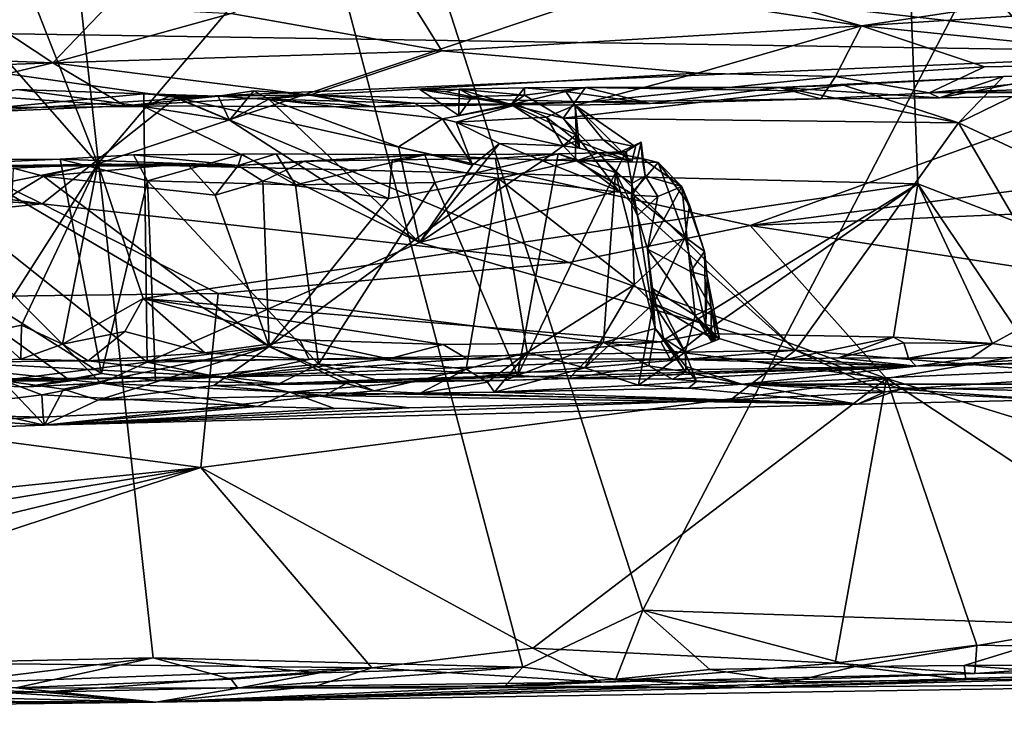
# Model space of a CAD drawing. Units: metres. Extents: x 20.23 to 29.26, y -4.99 to -1.31.
# Drawn here: x 27.27 to 28.02, y -4.84 to -4.31 of the extents above; entities that cross this region are included whole.
import ezdxf

# ---------------------------------------------------------------- set-up
doc = ezdxf.new("R2010")
doc.units = ezdxf.units.M

msp = doc.modelspace()

# ---------------------------------------------------------------- linework, layer by layer
at = {"layer": '1'}
for points in [[(27.12714, -4.80568, -1.44948), (27.16814, -2.97476, -1.48417), (27.37013, -4.80026, -1.44874)], [(27.37013, -4.80026, -1.44874), (27.16814, -2.97476, -1.48417), (27.65328, -4.80745, -1.44654)], [(27.65328, -4.80745, -1.44654), (27.16814, -2.97476, -1.48417), (27.74526, -4.76383, -1.45003)], [(27.74526, -4.76383, -1.45003), (27.16814, -2.97476, -1.48417), (28.08509, -4.11124, -1.46277)], [(27.74526, -4.76383, -1.45003), (28.08509, -4.11124, -1.46277), (28.09217, -4.77538, -1.44886)], [(27.94742, -4.21433, 1.60607), (28.22765, -4.54257, 1.48815), (28.22235, -4.13519, 1.48068)], [(27.21779, -4.14265, 1.94644), (27.10957, -4.17328, 2.00542), (27.32778, -4.42192, 1.90902)], [(27.21779, -4.14265, 1.94644), (27.32778, -4.42192, 1.90902), (27.51442, -4.20197, 1.81182)], [(27.10957, -4.17328, 2.00542), (27.10332, -4.46762, 2.01955), (27.32778, -4.42192, 1.90902)], [(27.94742, -4.21433, 1.60607), (27.51442, -4.20197, 1.81182), (27.32778, -4.42192, 1.90902)], [(27.32778, -4.42192, 1.90902), (27.95587, -4.43719, 1.60965), (27.94742, -4.21433, 1.60607)], [(27.94742, -4.21433, 1.60607), (27.95587, -4.43719, 1.60965), (28.22765, -4.54257, 1.48815)], [(27.60333, -4.26953, -0.54789), (28.19457, -4.33667, -0.64815), (28.20878, -4.2517, -0.52549)], [(26.91583, -4.25702, -0.5085), (27.01331, -4.31868, -0.60697), (27.60333, -4.26953, -0.54789)], [(27.5914, -4.33546, 0.36814), (27.42992, -4.30698, 0.34301), (27.54378, -4.25929, 0.32475)], [(27.54378, -4.25929, 0.32475), (27.77786, -4.27766, 0.33028), (27.91257, -4.31622, 0.35371)], [(27.5914, -4.33546, 0.36814), (27.54378, -4.25929, 0.32475), (27.91257, -4.31622, 0.35371)], [(27.91257, -4.31622, 0.35371), (28.21994, -4.26985, 0.33018), (28.68084, -4.26644, 0.33316)], [(28.19021, -4.34436, 0.38824), (27.91257, -4.31622, 0.35371), (28.68084, -4.26644, 0.33316)], [(27.01331, -4.31868, -0.60697), (28.19457, -4.33667, -0.64815), (27.60333, -4.26953, -0.54789)], [(27.91257, -4.31622, 0.35371), (27.77786, -4.27766, 0.33028), (28.21994, -4.26985, 0.33018)], [(26.99285, -4.33315, 0.35763), (27.22325, -4.29834, 0.33657), (27.29351, -4.34474, 0.37534)], [(27.29351, -4.34474, 0.37534), (27.22325, -4.29834, 0.33657), (27.3346, -4.30166, 0.33948)], [(27.29351, -4.34474, 0.37534), (27.3346, -4.30166, 0.33948), (27.42992, -4.30698, 0.34301)], [(27.29351, -4.34474, 0.37534), (27.42992, -4.30698, 0.34301), (27.5914, -4.33546, 0.36814)], [(26.40729, -4.33326, -0.61258), (27.28515, -4.45251, -0.75722), (27.01331, -4.31868, -0.60697)], [(27.01331, -4.31868, -0.60697), (27.28515, -4.45251, -0.75722), (27.38792, -4.37118, -0.67874)], [(27.38792, -4.37118, -0.67874), (28.19457, -4.33667, -0.64815), (27.01331, -4.31868, -0.60697)], [(27.78699, -4.35256, 0.39182), (27.5914, -4.33546, 0.36814), (27.91257, -4.31622, 0.35371)], [(27.78699, -4.35256, 0.39182), (27.91257, -4.31622, 0.35371), (27.89276, -4.35516, 0.40183)], [(27.89276, -4.35516, 0.40183), (27.91257, -4.31622, 0.35371), (28.00686, -4.34776, 0.39289)], [(28.00686, -4.34776, 0.39289), (27.91257, -4.31622, 0.35371), (28.19021, -4.34436, 0.38824)], [(26.3007, -4.39618, -0.68769), (27.28515, -4.45251, -0.75722), (26.40729, -4.33326, -0.61258)], [(26.96087, -4.35677, 0.38211), (26.99285, -4.33315, 0.35763), (27.29351, -4.34474, 0.37534)], [(27.29351, -4.34474, 0.37534), (27.5914, -4.33546, 0.36814), (27.49026, -4.36931, 0.41922)], [(27.49026, -4.36931, 0.41922), (27.5914, -4.33546, 0.36814), (27.78699, -4.35256, 0.39182)], [(28.19457, -4.33667, -0.64815), (27.38792, -4.37118, -0.67874), (27.82754, -4.46915, -0.76989)], [(28.19457, -4.33667, -0.64815), (27.82754, -4.46915, -0.76989), (28.71707, -4.35235, -0.67523)], [(26.96087, -4.35677, 0.38211), (27.29351, -4.34474, 0.37534), (27.19949, -4.36717, 0.40756)], [(27.19949, -4.36717, 0.40756), (27.29351, -4.34474, 0.37534), (27.34873, -4.37747, 0.44868)], [(27.34873, -4.37747, 0.44868), (27.29351, -4.34474, 0.37534), (27.49026, -4.36931, 0.41922)], [(27.89276, -4.35516, 0.40183), (28.00686, -4.34776, 0.39289), (27.96463, -4.36752, 0.43691)], [(27.96463, -4.36752, 0.43691), (28.00686, -4.34776, 0.39289), (28.19021, -4.34436, 0.38824)], [(27.96463, -4.36752, 0.43691), (28.19021, -4.34436, 0.38824), (28.42111, -4.35189, 0.41267)], [(27.49026, -4.36931, 0.41922), (27.78699, -4.35256, 0.39182), (27.70453, -4.37444, 0.44273)], [(27.70453, -4.37444, 0.44273), (27.78699, -4.35256, 0.39182), (27.89276, -4.35516, 0.40183)], [(27.70453, -4.37444, 0.44273), (27.89276, -4.35516, 0.40183), (27.88149, -4.37227, 0.46955)], [(28.71707, -4.35235, -0.67523), (27.82754, -4.46915, -0.76989), (28.42362, -4.44347, -0.75331)], [(27.89902, -4.36171, 0.56596), (27.84968, -4.36351, 0.55008), (28.02152, -4.35503, 0.56045)], [(27.84968, -4.36351, 0.55008), (27.97231, -4.37143, 0.48113), (28.02152, -4.35503, 0.56045)], [(27.88149, -4.37227, 0.46955), (27.89276, -4.35516, 0.40183), (27.96463, -4.36752, 0.43691)], [(27.98689, -4.3907, 0.57088), (27.89902, -4.36171, 0.56596), (28.02152, -4.35503, 0.56045)], [(28.42365, -4.36251, 0.48186), (27.96463, -4.36752, 0.43691), (28.42111, -4.35189, 0.41267)], [(28.02152, -4.35503, 0.56045), (27.97231, -4.37143, 0.48113), (28.06094, -4.35459, 0.56472)], [(27.97231, -4.37143, 0.48113), (28.24279, -4.36676, 0.49175), (28.06094, -4.35459, 0.56472)], [(27.98689, -4.3907, 0.57088), (28.02152, -4.35503, 0.56045), (28.06094, -4.35459, 0.56472)], [(27.98689, -4.3907, 0.57088), (28.06094, -4.35459, 0.56472), (28.41046, -4.58812, 0.57921)], [(27.12145, -4.37976, 0.56707), (27.26617, -4.36502, 0.55482), (27.36305, -4.37808, 0.56607)], [(27.36319, -4.36826, 0.54495), (27.26617, -4.36502, 0.55482), (27.19579, -4.38427, 0.47383)], [(27.36305, -4.37808, 0.56607), (27.26617, -4.36502, 0.55482), (27.36319, -4.36826, 0.54495)], [(27.5744, -4.36504, 0.55904), (27.5939, -4.36667, 0.54608), (27.6046, -4.36472, 0.55869)], [(27.60442, -4.38499, 0.56977), (27.5744, -4.36504, 0.55904), (27.6046, -4.36472, 0.55869)], [(27.64449, -4.37666, 0.55625), (27.5939, -4.36667, 0.54608), (27.5744, -4.36504, 0.55904)], [(27.64449, -4.37666, 0.55625), (27.5744, -4.36504, 0.55904), (27.60442, -4.38499, 0.56977)], [(27.5939, -4.36667, 0.54608), (27.64449, -4.37666, 0.55625), (27.6046, -4.36472, 0.55869)], [(27.60442, -4.38499, 0.56977), (27.6046, -4.36472, 0.55869), (27.61474, -4.37036, 0.56671)], [(27.6046, -4.36472, 0.55869), (27.6546, -4.36371, 0.558), (27.65471, -4.36933, 0.56626)], [(27.64449, -4.37666, 0.55625), (27.6546, -4.36371, 0.558), (27.6046, -4.36472, 0.55869)], [(27.61474, -4.37036, 0.56671), (27.6046, -4.36472, 0.55869), (27.65471, -4.36933, 0.56626)], [(27.64449, -4.37666, 0.55625), (27.68634, -4.3666, 0.54054), (27.6546, -4.36371, 0.558)], [(27.65471, -4.36933, 0.56626), (27.6546, -4.36371, 0.558), (27.70126, -4.36362, 0.56123)], [(27.6546, -4.36371, 0.558), (27.68634, -4.3666, 0.54054), (27.70126, -4.36362, 0.56123)], [(27.6841, -4.38695, 0.56918), (27.65471, -4.36933, 0.56626), (27.70126, -4.36362, 0.56123)], [(27.6841, -4.38695, 0.56918), (27.70126, -4.36362, 0.56123), (27.86475, -4.36613, 0.56635)], [(27.68634, -4.3666, 0.54054), (27.75089, -4.3758, 0.50617), (27.70126, -4.36362, 0.56123)], [(27.70126, -4.36362, 0.56123), (27.75089, -4.3758, 0.50617), (27.84968, -4.36351, 0.55008)], [(27.70126, -4.36362, 0.56123), (27.84968, -4.36351, 0.55008), (27.86475, -4.36613, 0.56635)], [(27.75089, -4.3758, 0.50617), (27.88149, -4.37227, 0.46955), (27.84968, -4.36351, 0.55008)], [(27.86475, -4.36613, 0.56635), (27.84968, -4.36351, 0.55008), (27.89902, -4.36171, 0.56596)], [(27.84968, -4.36351, 0.55008), (27.88149, -4.37227, 0.46955), (27.97231, -4.37143, 0.48113)], [(27.98689, -4.3907, 0.57088), (27.86475, -4.36613, 0.56635), (27.89902, -4.36171, 0.56596)], [(28.24279, -4.36676, 0.49175), (27.96463, -4.36752, 0.43691), (28.42365, -4.36251, 0.48186)], [(27.19579, -4.38427, 0.47383), (27.19949, -4.36717, 0.40756), (27.34873, -4.37747, 0.44868)], [(27.36319, -4.36826, 0.54495), (27.19579, -4.38427, 0.47383), (27.42011, -4.37006, 0.5452)], [(27.19579, -4.38427, 0.47383), (27.34873, -4.37747, 0.44868), (27.42011, -4.37006, 0.5452)], [(27.38792, -4.37118, -0.67874), (27.28515, -4.45251, -0.75722), (27.68852, -4.49759, -0.79359)], [(27.53919, -4.37832, 0.49078), (27.34873, -4.37747, 0.44868), (27.49026, -4.36931, 0.41922)], [(27.42011, -4.37006, 0.5452), (27.34873, -4.37747, 0.44868), (27.53919, -4.37832, 0.49078)], [(27.36305, -4.37808, 0.56607), (27.36319, -4.36826, 0.54495), (27.38389, -4.3699, 0.56248)], [(27.36305, -4.37808, 0.56607), (27.38389, -4.3699, 0.56248), (27.42859, -4.38863, 0.56852)], [(27.38389, -4.3699, 0.56248), (27.36319, -4.36826, 0.54495), (27.42011, -4.37006, 0.5452)], [(27.42859, -4.38863, 0.56852), (27.38389, -4.3699, 0.56248), (27.42011, -4.37006, 0.5452)], [(27.38792, -4.37118, -0.67874), (27.68852, -4.49759, -0.79359), (27.82754, -4.46915, -0.76989)], [(27.42859, -4.38863, 0.56852), (27.42011, -4.37006, 0.5452), (27.44729, -4.36611, 0.56043)], [(27.44729, -4.36611, 0.56043), (27.42011, -4.37006, 0.5452), (27.4924, -4.36919, 0.53905)], [(27.42011, -4.37006, 0.5452), (27.53919, -4.37832, 0.49078), (27.4924, -4.36919, 0.53905)], [(27.42859, -4.38863, 0.56852), (27.44729, -4.36611, 0.56043), (27.45891, -4.37249, 0.56656)], [(27.42859, -4.38863, 0.56852), (27.45891, -4.37249, 0.56656), (27.57412, -4.48229, 0.574)], [(27.45891, -4.37249, 0.56656), (27.44729, -4.36611, 0.56043), (27.4924, -4.36919, 0.53905)], [(27.45891, -4.37249, 0.56656), (27.4924, -4.36919, 0.53905), (27.57031, -4.37557, 0.51257)], [(27.57412, -4.48229, 0.574), (27.45891, -4.37249, 0.56656), (27.55815, -4.4089, 0.56965)], [(27.45891, -4.37249, 0.56656), (27.57031, -4.37557, 0.51257), (27.59185, -4.38745, 0.53038)], [(27.55815, -4.4089, 0.56965), (27.45891, -4.37249, 0.56656), (27.59185, -4.38745, 0.53038)], [(27.53919, -4.37832, 0.49078), (27.49026, -4.36931, 0.41922), (27.70453, -4.37444, 0.44273)], [(27.4924, -4.36919, 0.53905), (27.53919, -4.37832, 0.49078), (27.57031, -4.37557, 0.51257)], [(27.64449, -4.37666, 0.55625), (27.60442, -4.38499, 0.56977), (27.61474, -4.37036, 0.56671)], [(27.64449, -4.37666, 0.55625), (27.61474, -4.37036, 0.56671), (27.65471, -4.36933, 0.56626)], [(27.69333, -4.37713, 0.53161), (27.68634, -4.3666, 0.54054), (27.64449, -4.37666, 0.55625)], [(27.6841, -4.38695, 0.56918), (27.64449, -4.37666, 0.55625), (27.65471, -4.36933, 0.56626)], [(27.6841, -4.38695, 0.56918), (27.86475, -4.36613, 0.56635), (27.98689, -4.3907, 0.57088)], [(27.68634, -4.3666, 0.54054), (27.69333, -4.37713, 0.53161), (27.75089, -4.3758, 0.50617)], [(27.75089, -4.3758, 0.50617), (27.70453, -4.37444, 0.44273), (27.88149, -4.37227, 0.46955)], [(27.88149, -4.37227, 0.46955), (27.96463, -4.36752, 0.43691), (27.97231, -4.37143, 0.48113)], [(27.97231, -4.37143, 0.48113), (27.96463, -4.36752, 0.43691), (28.24279, -4.36676, 0.49175)], [(27.3656, -4.57381, 0.57546), (27.12145, -4.37976, 0.56707), (27.36305, -4.37808, 0.56607)], [(27.23398, -4.57974, 0.57485), (27.12145, -4.37976, 0.56707), (27.33048, -4.58985, 0.57714)], [(27.33048, -4.58985, 0.57714), (27.12145, -4.37976, 0.56707), (27.3656, -4.57381, 0.57546)], [(27.3656, -4.57381, 0.57546), (27.36305, -4.37808, 0.56607), (27.57412, -4.48229, 0.574)], [(27.57412, -4.48229, 0.574), (27.36305, -4.37808, 0.56607), (27.42859, -4.38863, 0.56852)], [(27.64911, -4.37647, 0.51304), (27.53919, -4.37832, 0.49078), (27.70453, -4.37444, 0.44273)], [(27.57031, -4.37557, 0.51257), (27.53919, -4.37832, 0.49078), (27.64911, -4.37647, 0.51304)], [(27.59185, -4.38745, 0.53038), (27.57031, -4.37557, 0.51257), (27.64911, -4.37647, 0.51304)], [(27.59185, -4.38745, 0.53038), (27.64911, -4.37647, 0.51304), (27.60229, -4.38996, 0.53911)], [(27.67136, -4.38621, 0.52818), (27.60229, -4.38996, 0.53911), (27.64911, -4.37647, 0.51304)], [(27.69333, -4.37713, 0.53161), (27.64449, -4.37666, 0.55625), (27.69683, -4.40993, 0.54103)], [(27.69396, -4.39967, 0.56385), (27.64449, -4.37666, 0.55625), (27.6841, -4.38695, 0.56918)], [(27.69683, -4.40993, 0.54103), (27.64449, -4.37666, 0.55625), (27.69396, -4.39967, 0.56385)], [(27.64911, -4.37647, 0.51304), (27.70453, -4.37444, 0.44273), (27.69333, -4.37713, 0.53161)], [(27.67136, -4.38621, 0.52818), (27.64911, -4.37647, 0.51304), (27.69333, -4.37713, 0.53161)], [(27.69333, -4.37713, 0.53161), (27.69439, -4.40442, 0.53275), (27.67136, -4.38621, 0.52818)], [(27.69333, -4.37713, 0.53161), (27.70453, -4.37444, 0.44273), (27.75089, -4.3758, 0.50617)], [(27.69683, -4.40993, 0.54103), (27.73675, -4.42046, 0.53965), (27.69333, -4.37713, 0.53161)], [(27.73675, -4.42046, 0.53965), (27.73969, -4.4089, 0.52357), (27.69333, -4.37713, 0.53161)], [(27.73969, -4.4089, 0.52357), (27.71488, -4.40359, 0.52328), (27.69333, -4.37713, 0.53161)], [(27.71488, -4.40359, 0.52328), (27.69439, -4.40442, 0.53275), (27.69333, -4.37713, 0.53161)], [(27.55815, -4.4089, 0.56965), (27.59185, -4.38745, 0.53038), (27.61482, -4.42306, 0.56732)], [(27.61482, -4.42306, 0.56732), (27.59185, -4.38745, 0.53038), (27.60229, -4.38996, 0.53911)], [(27.68416, -4.40826, 0.54903), (27.60229, -4.38996, 0.53911), (27.67136, -4.38621, 0.52818)], [(27.68416, -4.40826, 0.54903), (27.67136, -4.38621, 0.52818), (27.69439, -4.40442, 0.53275)], [(27.72648, -4.44274, 0.57227), (27.69396, -4.39967, 0.56385), (27.6841, -4.38695, 0.56918)], [(27.72648, -4.44274, 0.57227), (27.6841, -4.38695, 0.56918), (27.86225, -4.5646, 0.57544)], [(27.86225, -4.5646, 0.57544), (27.6841, -4.38695, 0.56918), (27.98689, -4.3907, 0.57088)], [(27.63553, -4.40641, 0.56919), (27.61482, -4.42306, 0.56732), (27.60229, -4.38996, 0.53911)], [(27.63553, -4.40641, 0.56919), (27.60229, -4.38996, 0.53911), (27.68416, -4.40826, 0.54903)], [(28.10009, -4.58414, 0.57781), (27.86225, -4.5646, 0.57544), (27.98689, -4.3907, 0.57088)], [(28.10009, -4.58414, 0.57781), (27.98689, -4.3907, 0.57088), (28.41046, -4.58812, 0.57921)], [(26.3007, -4.39618, -0.68769), (26.48208, -4.5327, -0.80601), (27.28515, -4.45251, -0.75722)], [(27.69357, -4.41787, 0.5679), (27.68416, -4.40826, 0.54903), (27.69396, -4.39967, 0.56385)], [(27.68416, -4.40826, 0.54903), (27.69683, -4.40993, 0.54103), (27.69396, -4.39967, 0.56385)], [(27.69357, -4.41787, 0.5679), (27.69396, -4.39967, 0.56385), (27.72648, -4.44274, 0.57227)], [(27.57412, -4.48229, 0.574), (27.55815, -4.4089, 0.56965), (27.61482, -4.42306, 0.56732)], [(27.57412, -4.48229, 0.574), (27.61482, -4.42306, 0.56732), (27.63553, -4.40641, 0.56919)], [(27.57412, -4.48229, 0.574), (27.63553, -4.40641, 0.56919), (27.66831, -4.41969, 0.57063)], [(27.63553, -4.40641, 0.56919), (27.68416, -4.40826, 0.54903), (27.66831, -4.41969, 0.57063)], [(27.69357, -4.41787, 0.5679), (27.66831, -4.41969, 0.57063), (27.68416, -4.40826, 0.54903)], [(27.68416, -4.40826, 0.54903), (27.69439, -4.40442, 0.53275), (27.69683, -4.40993, 0.54103)], [(27.69439, -4.40442, 0.53275), (27.71488, -4.40359, 0.52328), (27.73675, -4.42046, 0.53965)], [(27.69683, -4.40993, 0.54103), (27.69439, -4.40442, 0.53275), (27.73675, -4.42046, 0.53965)], [(27.73675, -4.42046, 0.53965), (27.71488, -4.40359, 0.52328), (27.73969, -4.4089, 0.52357)], [(27.72546, -4.41394, 1.10131), (27.74474, -4.4179, 1.10085), (27.74391, -4.4053, 1.12177)], [(27.73248, -4.41246, 1.1326), (27.72546, -4.41394, 1.10131), (27.74391, -4.4053, 1.12177)], [(27.73672, -4.43702, 1.13634), (27.73248, -4.41246, 1.1326), (27.74391, -4.4053, 1.12177)], [(27.7471, -4.43121, 1.11127), (27.73672, -4.43702, 1.13634), (27.74391, -4.4053, 1.12177)], [(27.74474, -4.4179, 1.10085), (27.7471, -4.43121, 1.11127), (27.74391, -4.4053, 1.12177)], [(27.07078, -4.41876, 1.44537), (27.16421, -4.42418, 1.18265), (27.2989, -4.41832, 1.33559)], [(27.07078, -4.41876, 1.44537), (27.2989, -4.41832, 1.33559), (27.3306, -4.58258, 1.34339)], [(27.2989, -4.41832, 1.33559), (27.16421, -4.42418, 1.18265), (27.43521, -4.42337, 1.07766)], [(27.2989, -4.41832, 1.33559), (27.43521, -4.42337, 1.07766), (27.35519, -4.41511, 1.30318)], [(27.2989, -4.41832, 1.33559), (27.35519, -4.41511, 1.30318), (27.36586, -4.4349, 1.3116)], [(27.3306, -4.58258, 1.34339), (27.2989, -4.41832, 1.33559), (27.36586, -4.4349, 1.3116)], [(27.35519, -4.41511, 1.30318), (27.43521, -4.42337, 1.07766), (27.43813, -4.41463, 1.26784)], [(27.36586, -4.4349, 1.3116), (27.35519, -4.41511, 1.30318), (27.43813, -4.41463, 1.26784)], [(27.36586, -4.4349, 1.3116), (27.43813, -4.41463, 1.26784), (27.47914, -4.43811, 1.26036)], [(27.43813, -4.41463, 1.26784), (27.43521, -4.42337, 1.07766), (27.46446, -4.41423, 1.25443)], [(27.46446, -4.41423, 1.25443), (27.43521, -4.42337, 1.07766), (27.57837, -4.41508, 1.20754)], [(27.57837, -4.41508, 1.20754), (27.43521, -4.42337, 1.07766), (27.48609, -4.42003, 1.07603)], [(27.43813, -4.41463, 1.26784), (27.46446, -4.41423, 1.25443), (27.47914, -4.43811, 1.26036)], [(27.46446, -4.41423, 1.25443), (27.57837, -4.41508, 1.20754), (27.47914, -4.43811, 1.26036)], [(27.47914, -4.43811, 1.26036), (27.57837, -4.41508, 1.20754), (27.58604, -4.43633, 1.21643)], [(27.48609, -4.42003, 1.07603), (27.55321, -4.419, 1.07569), (27.57837, -4.41508, 1.20754)], [(27.55321, -4.419, 1.07569), (27.63229, -4.41792, 1.07892), (27.57837, -4.41508, 1.20754)], [(27.55321, -4.419, 1.07569), (27.63474, -4.43317, 1.06515), (27.63229, -4.41792, 1.07892)], [(27.58604, -4.43633, 1.21643), (27.57837, -4.41508, 1.20754), (27.68036, -4.41426, 1.17193)], [(27.57837, -4.41508, 1.20754), (27.63229, -4.41792, 1.07892), (27.68036, -4.41426, 1.17193)], [(27.58604, -4.43633, 1.21643), (27.68036, -4.41426, 1.17193), (27.64927, -4.58406, 1.21488)], [(27.68036, -4.41426, 1.17193), (27.63229, -4.41792, 1.07892), (27.6944, -4.41962, 1.07348)], [(27.63229, -4.41792, 1.07892), (27.63474, -4.43317, 1.06515), (27.6944, -4.41962, 1.07348)], [(27.68036, -4.41426, 1.17193), (27.72433, -4.42849, 1.15316), (27.64927, -4.58406, 1.21488)], [(27.66831, -4.41969, 0.57063), (27.69357, -4.41787, 0.5679), (27.72648, -4.44274, 0.57227)], [(27.68036, -4.41426, 1.17193), (27.6944, -4.41962, 1.07348), (27.7112, -4.41366, 1.15563)], [(27.68036, -4.41426, 1.17193), (27.7112, -4.41366, 1.15563), (27.72433, -4.42849, 1.15316)], [(27.7112, -4.41366, 1.15563), (27.6944, -4.41962, 1.07348), (27.72546, -4.41394, 1.10131)], [(27.72546, -4.41394, 1.10131), (27.6944, -4.41962, 1.07348), (27.74474, -4.4179, 1.10085)], [(27.6944, -4.41962, 1.07348), (27.75705, -4.42089, 1.07914), (27.74474, -4.4179, 1.10085)], [(27.7112, -4.41366, 1.15563), (27.72546, -4.41394, 1.10131), (27.73248, -4.41246, 1.1326)], [(27.72433, -4.42849, 1.15316), (27.7112, -4.41366, 1.15563), (27.73248, -4.41246, 1.1326)], [(27.72433, -4.42849, 1.15316), (27.73248, -4.41246, 1.1326), (27.73672, -4.43702, 1.13634)], [(27.74474, -4.4179, 1.10085), (27.75705, -4.42089, 1.07914), (27.7751, -4.43923, 1.09822)], [(27.7471, -4.43121, 1.11127), (27.74474, -4.4179, 1.10085), (27.7751, -4.43923, 1.09822)], [(27.10407, -4.58833, 1.45664), (27.07078, -4.41876, 1.44537), (27.30693, -4.58817, 1.35875)], [(27.30693, -4.58817, 1.35875), (27.07078, -4.41876, 1.44537), (27.3306, -4.58258, 1.34339)], [(27.10332, -4.46762, 2.01955), (27.2454, -4.55063, 1.94483), (27.32778, -4.42192, 1.90902)], [(27.16421, -4.42418, 1.18265), (27.26294, -4.42518, 1.07918), (27.32396, -4.42241, 1.08537)], [(27.16421, -4.42418, 1.18265), (27.32396, -4.42241, 1.08537), (27.43521, -4.42337, 1.07766)], [(27.2454, -4.55063, 1.94483), (27.26944, -4.5454, 1.93269), (27.32778, -4.42192, 1.90902)], [(27.26294, -4.42518, 1.07918), (27.26205, -4.4463, 1.06299), (27.28622, -4.43146, 1.06785)], [(27.26294, -4.42518, 1.07918), (27.28622, -4.43146, 1.06785), (27.32396, -4.42241, 1.08537)], [(27.32778, -4.42192, 1.90902), (27.26944, -4.5454, 1.93269), (27.30084, -4.56014, 1.91839)], [(27.32396, -4.42241, 1.08537), (27.28622, -4.43146, 1.06785), (27.39609, -4.42184, 1.07295)], [(27.28622, -4.43146, 1.06785), (27.41777, -4.44598, 1.06298), (27.39609, -4.42184, 1.07295)], [(27.30084, -4.56014, 1.91839), (27.36271, -4.52517, 1.88777), (27.32778, -4.42192, 1.90902)], [(27.43521, -4.42337, 1.07766), (27.32396, -4.42241, 1.08537), (27.39609, -4.42184, 1.07295)], [(27.95587, -4.43719, 1.60965), (27.32778, -4.42192, 1.90902), (27.36271, -4.52517, 1.88777)], [(27.39609, -4.42184, 1.07295), (27.41777, -4.44598, 1.06298), (27.43521, -4.42337, 1.07766)], [(27.43521, -4.42337, 1.07766), (27.41777, -4.44598, 1.06298), (27.45413, -4.43528, 1.06506)], [(27.43521, -4.42337, 1.07766), (27.45413, -4.43528, 1.06506), (27.48609, -4.42003, 1.07603)], [(27.48609, -4.42003, 1.07603), (27.45413, -4.43528, 1.06506), (27.55058, -4.44851, 1.0631)], [(27.48609, -4.42003, 1.07603), (27.55058, -4.44851, 1.0631), (27.55321, -4.419, 1.07569)], [(27.55321, -4.419, 1.07569), (27.55058, -4.44851, 1.0631), (27.63474, -4.43317, 1.06515)], [(27.57412, -4.48229, 0.574), (27.66831, -4.41969, 0.57063), (27.72648, -4.44274, 0.57227)], [(27.6944, -4.41962, 1.07348), (27.63474, -4.43317, 1.06515), (27.73646, -4.4448, 1.06483)], [(27.6944, -4.41962, 1.07348), (27.73646, -4.4448, 1.06483), (27.75705, -4.42089, 1.07914)], [(27.75705, -4.42089, 1.07914), (27.73646, -4.4448, 1.06483), (27.77766, -4.47813, 1.08006)], [(27.7751, -4.43923, 1.09822), (27.75705, -4.42089, 1.07914), (27.78085, -4.4537, 1.09808)], [(27.78085, -4.4537, 1.09808), (27.75705, -4.42089, 1.07914), (27.77766, -4.47813, 1.08006)], [(27.28622, -4.43146, 1.06785), (27.26205, -4.4463, 1.06299), (27.45918, -4.56182, 1.05426)], [(27.28622, -4.43146, 1.06785), (27.45918, -4.56182, 1.05426), (27.41777, -4.44598, 1.06298)], [(27.45918, -4.56182, 1.05426), (27.60995, -4.57913, 1.05331), (27.63474, -4.43317, 1.06515)], [(27.55058, -4.44851, 1.0631), (27.45918, -4.56182, 1.05426), (27.63474, -4.43317, 1.06515)], [(27.63474, -4.43317, 1.06515), (27.60995, -4.57913, 1.05331), (27.65667, -4.56645, 1.05364)], [(27.63474, -4.43317, 1.06515), (27.65667, -4.56645, 1.05364), (27.73867, -4.51471, 1.0589)], [(27.63474, -4.43317, 1.06515), (27.73867, -4.51471, 1.0589), (27.73646, -4.4448, 1.06483)], [(27.64927, -4.58406, 1.21488), (27.72433, -4.42849, 1.15316), (27.71507, -4.55883, 1.17872)], [(27.71507, -4.55883, 1.17872), (27.72433, -4.42849, 1.15316), (27.75459, -4.54819, 1.14439)], [(27.75459, -4.54819, 1.14439), (27.72433, -4.42849, 1.15316), (27.74103, -4.46145, 1.13432)], [(27.72433, -4.42849, 1.15316), (27.73672, -4.43702, 1.13634), (27.74103, -4.46145, 1.13432)], [(27.73687, -4.44609, 1.11662), (27.73672, -4.43702, 1.13634), (27.7471, -4.43121, 1.11127)], [(27.75683, -4.44698, 1.11495), (27.73687, -4.44609, 1.11662), (27.7471, -4.43121, 1.11127)], [(27.7751, -4.43923, 1.09822), (27.75683, -4.44698, 1.11495), (27.7471, -4.43121, 1.11127)], [(27.37199, -4.58782, 1.328), (27.3306, -4.58258, 1.34339), (27.36586, -4.4349, 1.3116)], [(27.95587, -4.43719, 1.60965), (27.36271, -4.52517, 1.88777), (27.75896, -4.55821, 1.69611)], [(27.49677, -4.57547, 1.26957), (27.36586, -4.4349, 1.3116), (27.47914, -4.43811, 1.26036)], [(27.37199, -4.58782, 1.328), (27.36586, -4.4349, 1.3116), (27.49677, -4.57547, 1.26957)], [(27.41777, -4.44598, 1.06298), (27.45918, -4.56182, 1.05426), (27.45413, -4.43528, 1.06506)], [(27.45413, -4.43528, 1.06506), (27.45918, -4.56182, 1.05426), (27.55058, -4.44851, 1.0631)], [(27.49677, -4.57547, 1.26957), (27.47914, -4.43811, 1.26036), (27.58604, -4.43633, 1.21643)], [(27.49677, -4.57547, 1.26957), (27.58604, -4.43633, 1.21643), (27.64927, -4.58406, 1.21488)], [(27.74103, -4.46145, 1.13432), (27.73672, -4.43702, 1.13634), (27.73687, -4.44609, 1.11662)], [(27.74874, -4.48728, 1.12141), (27.75683, -4.44698, 1.11495), (27.7751, -4.43923, 1.09822)], [(27.7751, -4.43923, 1.09822), (27.78176, -4.50446, 1.11649), (27.74874, -4.48728, 1.12141)], [(27.95587, -4.43719, 1.60965), (27.75896, -4.55821, 1.69611), (27.79106, -4.55184, 1.68278)], [(27.7751, -4.43923, 1.09822), (27.78085, -4.4537, 1.09808), (27.7924, -4.48918, 1.11216)], [(27.7924, -4.48918, 1.11216), (27.78176, -4.50446, 1.11649), (27.7751, -4.43923, 1.09822)], [(27.95587, -4.43719, 1.60965), (27.79106, -4.55184, 1.68278), (27.93717, -4.55467, 1.61355)], [(27.95587, -4.43719, 1.60965), (27.93717, -4.55467, 1.61355), (28.01313, -4.55962, 1.57777)], [(27.95587, -4.43719, 1.60965), (28.01313, -4.55962, 1.57777), (28.03161, -4.54936, 1.57258)], [(27.95587, -4.43719, 1.60965), (28.03161, -4.54936, 1.57258), (28.22765, -4.54257, 1.48815)], [(27.25463, -4.58796, 1.04859), (27.45918, -4.56182, 1.05426), (27.26205, -4.4463, 1.06299)], [(27.86225, -4.5646, 0.57544), (27.57412, -4.48229, 0.574), (27.72648, -4.44274, 0.57227)], [(27.73646, -4.4448, 1.06483), (27.73867, -4.51471, 1.0589), (27.77766, -4.47813, 1.08006)], [(27.74103, -4.46145, 1.13432), (27.73687, -4.44609, 1.11662), (27.75683, -4.44698, 1.11495)], [(27.74874, -4.48728, 1.12141), (27.74103, -4.46145, 1.13432), (27.75683, -4.44698, 1.11495)], [(27.82754, -4.46915, -0.76989), (28.24341, -4.53362, -0.81647), (28.42362, -4.44347, -0.75331)], [(26.48208, -4.5327, -0.80601), (27.42002, -4.5214, -0.81022), (27.28515, -4.45251, -0.75722)], [(27.42002, -4.5214, -0.81022), (27.68852, -4.49759, -0.79359), (27.28515, -4.45251, -0.75722)], [(27.78085, -4.4537, 1.09808), (27.77766, -4.47813, 1.08006), (27.7924, -4.48918, 1.11216)], [(27.74103, -4.46145, 1.13432), (27.74874, -4.48728, 1.12141), (27.75459, -4.54819, 1.14439)], [(27.68852, -4.49759, -0.79359), (27.93173, -4.58647, -0.84792), (27.82754, -4.46915, -0.76989)], [(27.82754, -4.46915, -0.76989), (27.93173, -4.58647, -0.84792), (28.24341, -4.53362, -0.81647)], [(27.73867, -4.51471, 1.0589), (27.75344, -4.52894, 1.0665), (27.77766, -4.47813, 1.08006)], [(27.75344, -4.52894, 1.0665), (27.79357, -4.5455, 1.08485), (27.77766, -4.47813, 1.08006)], [(27.7924, -4.48918, 1.11216), (27.77766, -4.47813, 1.08006), (27.79357, -4.5455, 1.08485)], [(27.86225, -4.5646, 0.57544), (27.3656, -4.57381, 0.57546), (27.57412, -4.48229, 0.574)], [(27.75459, -4.54819, 1.14439), (27.74874, -4.48728, 1.12141), (27.75276, -4.51734, 1.10147)], [(27.74874, -4.48728, 1.12141), (27.78536, -4.53806, 1.11323), (27.75276, -4.51734, 1.10147)], [(27.74874, -4.48728, 1.12141), (27.78176, -4.50446, 1.11649), (27.78536, -4.53806, 1.11323)], [(27.7924, -4.48918, 1.11216), (27.79443, -4.50801, 1.11123), (27.78176, -4.50446, 1.11649)], [(27.7924, -4.48918, 1.11216), (27.79357, -4.5455, 1.08485), (27.79443, -4.50801, 1.11123)], [(27.42002, -4.5214, -0.81022), (27.93173, -4.58647, -0.84792), (27.68852, -4.49759, -0.79359)], [(27.7976, -4.53224, 1.12777), (27.78176, -4.50446, 1.11649), (27.79443, -4.50801, 1.11123)], [(27.78176, -4.50446, 1.11649), (27.7976, -4.53224, 1.12777), (27.78536, -4.53806, 1.11323)], [(27.79443, -4.50801, 1.11123), (27.79357, -4.5455, 1.08485), (27.80402, -4.55595, 1.11518)], [(27.79443, -4.50801, 1.11123), (27.80402, -4.55595, 1.11518), (27.7976, -4.53224, 1.12777)], [(27.73867, -4.51471, 1.0589), (27.65667, -4.56645, 1.05364), (27.70074, -4.57813, 1.05151)], [(27.70074, -4.57813, 1.05151), (27.75344, -4.52894, 1.0665), (27.73867, -4.51471, 1.0589)], [(26.48208, -4.5327, -0.80601), (27.40662, -4.65444, -0.87913), (27.42002, -4.5214, -0.81022)], [(27.42002, -4.5214, -0.81022), (27.40662, -4.65444, -0.87913), (27.93173, -4.58647, -0.84792)], [(27.75459, -4.54819, 1.14439), (27.75276, -4.51734, 1.10147), (27.76107, -4.55537, 1.10702)], [(27.76107, -4.55537, 1.10702), (27.75276, -4.51734, 1.10147), (27.7776, -4.56613, 1.07539)], [(27.7776, -4.56613, 1.07539), (27.75276, -4.51734, 1.10147), (27.78536, -4.53806, 1.11323)], [(27.30084, -4.56014, 1.91839), (27.3485, -4.55026, 1.89393), (27.36271, -4.52517, 1.88777)], [(27.3485, -4.55026, 1.89393), (27.40986, -4.56668, 1.85483), (27.36271, -4.52517, 1.88777)], [(27.36271, -4.52517, 1.88777), (27.40986, -4.56668, 1.85483), (27.48251, -4.55668, 1.82744)], [(27.48251, -4.55668, 1.82744), (27.59235, -4.56027, 1.77191), (27.36271, -4.52517, 1.88777)], [(27.36271, -4.52517, 1.88777), (27.59235, -4.56027, 1.77191), (27.75896, -4.55821, 1.69611)], [(27.70074, -4.57813, 1.05151), (27.74199, -4.59159, 1.04505), (27.75344, -4.52894, 1.0665)], [(27.75344, -4.52894, 1.0665), (27.74199, -4.59159, 1.04505), (27.7776, -4.56613, 1.07539)], [(27.75344, -4.52894, 1.0665), (27.7776, -4.56613, 1.07539), (27.80126, -4.55736, 1.09199)], [(27.79357, -4.5455, 1.08485), (27.75344, -4.52894, 1.0665), (27.80126, -4.55736, 1.09199)], [(26.48208, -4.5327, -0.80601), (26.09294, -4.78952, -0.93393), (27.40662, -4.65444, -0.87913)], [(27.7776, -4.56613, 1.07539), (27.78536, -4.53806, 1.11323), (27.80126, -4.55736, 1.09199)], [(27.78536, -4.53806, 1.11323), (27.7976, -4.53224, 1.12777), (27.79774, -4.55787, 1.14381)], [(27.80402, -4.55595, 1.11518), (27.78536, -4.53806, 1.11323), (27.80143, -4.55495, 1.12918)], [(27.78536, -4.53806, 1.11323), (27.80402, -4.55595, 1.11518), (27.80126, -4.55736, 1.09199)], [(27.80143, -4.55495, 1.12918), (27.78536, -4.53806, 1.11323), (27.79774, -4.55787, 1.14381)], [(27.79774, -4.55787, 1.14381), (27.7976, -4.53224, 1.12777), (27.80143, -4.55495, 1.12918)], [(27.7976, -4.53224, 1.12777), (27.80402, -4.55595, 1.11518), (27.80143, -4.55495, 1.12918)], [(28.24341, -4.53362, -0.81647), (27.93173, -4.58647, -0.84792), (28.37051, -4.7207, -0.91224)], [(27.2454, -4.55063, 1.94483), (27.26902, -4.57154, 1.90513), (27.26944, -4.5454, 1.93269)], [(27.26944, -4.5454, 1.93269), (27.26902, -4.57154, 1.90513), (27.30084, -4.56014, 1.91839)], [(27.79357, -4.5455, 1.08485), (27.80126, -4.55736, 1.09199), (27.80402, -4.55595, 1.11518)], [(27.2454, -4.55063, 1.94483), (27.21778, -4.57379, 1.92418), (27.26902, -4.57154, 1.90513)], [(27.30084, -4.56014, 1.91839), (27.32054, -4.57279, 1.8775), (27.3485, -4.55026, 1.89393)], [(27.3485, -4.55026, 1.89393), (27.32054, -4.57279, 1.8775), (27.40986, -4.56668, 1.85483)], [(27.74993, -4.57668, 1.16161), (27.71507, -4.55883, 1.17872), (27.75459, -4.54819, 1.14439)], [(27.74993, -4.57668, 1.16161), (27.75459, -4.54819, 1.14439), (27.77795, -4.58122, 1.1323)], [(27.75459, -4.54819, 1.14439), (27.76107, -4.55537, 1.10702), (27.77795, -4.58122, 1.1323)], [(27.79106, -4.55184, 1.68278), (27.75896, -4.55821, 1.69611), (27.76615, -4.57156, 1.67439)], [(27.79106, -4.55184, 1.68278), (27.76615, -4.57156, 1.67439), (27.85563, -4.57147, 1.63516)], [(27.79106, -4.55184, 1.68278), (27.85563, -4.57147, 1.63516), (27.93717, -4.55467, 1.61355)], [(28.03161, -4.54936, 1.57258), (28.01313, -4.55962, 1.57777), (28.07796, -4.56979, 1.53409)], [(27.25463, -4.58796, 1.04859), (27.30149, -4.59443, 1.0477), (27.45918, -4.56182, 1.05426)], [(27.26902, -4.57154, 1.90513), (27.32054, -4.57279, 1.8775), (27.30084, -4.56014, 1.91839)], [(27.45918, -4.56182, 1.05426), (27.30149, -4.59443, 1.0477), (27.32797, -4.60287, 1.03756)], [(27.45918, -4.56182, 1.05426), (27.32797, -4.60287, 1.03756), (27.4166, -4.59176, 1.04817)], [(27.48251, -4.55668, 1.82744), (27.40986, -4.56668, 1.85483), (27.48966, -4.57183, 1.80801)], [(27.45918, -4.56182, 1.05426), (27.4166, -4.59176, 1.04817), (27.51795, -4.5903, 1.0496)], [(27.51795, -4.5903, 1.0496), (27.53953, -4.5957, 1.04325), (27.45918, -4.56182, 1.05426)], [(27.45918, -4.56182, 1.05426), (27.53953, -4.5957, 1.04325), (27.60995, -4.57913, 1.05331)], [(27.48251, -4.55668, 1.82744), (27.48966, -4.57183, 1.80801), (27.5507, -4.57127, 1.77931)], [(27.48251, -4.55668, 1.82744), (27.5507, -4.57127, 1.77931), (27.59235, -4.56027, 1.77191)], [(27.5507, -4.57127, 1.77931), (27.61079, -4.57126, 1.7501), (27.59235, -4.56027, 1.77191)], [(27.59235, -4.56027, 1.77191), (27.61079, -4.57126, 1.7501), (27.75896, -4.55821, 1.69611)], [(27.75896, -4.55821, 1.69611), (27.61079, -4.57126, 1.7501), (27.76615, -4.57156, 1.67439)], [(27.64927, -4.58406, 1.21488), (27.71507, -4.55883, 1.17872), (27.68888, -4.58639, 1.20315)], [(27.68888, -4.58639, 1.20315), (27.71507, -4.55883, 1.17872), (27.74993, -4.57668, 1.16161)], [(27.77795, -4.58122, 1.1323), (27.76107, -4.55537, 1.10702), (27.77813, -4.57719, 1.08913)], [(27.77813, -4.57719, 1.08913), (27.76107, -4.55537, 1.10702), (27.7776, -4.56613, 1.07539)], [(27.85563, -4.57147, 1.63516), (27.89508, -4.57065, 1.61286), (27.93717, -4.55467, 1.61355)], [(27.93717, -4.55467, 1.61355), (27.89508, -4.57065, 1.61286), (27.94506, -4.55893, 1.60749)], [(27.89508, -4.57065, 1.61286), (27.94879, -4.57076, 1.58577), (27.94506, -4.55893, 1.60749)], [(27.93717, -4.55467, 1.61355), (27.94506, -4.55893, 1.60749), (28.01313, -4.55962, 1.57777)], [(27.94506, -4.55893, 1.60749), (27.94879, -4.57076, 1.58577), (28.01313, -4.55962, 1.57777)], [(27.94879, -4.57076, 1.58577), (27.99646, -4.57075, 1.56456), (28.01313, -4.55962, 1.57777)], [(27.99646, -4.57075, 1.56456), (28.07796, -4.56979, 1.53409), (28.01313, -4.55962, 1.57777)], [(27.40986, -4.56668, 1.85483), (27.32054, -4.57279, 1.8775), (27.48966, -4.57183, 1.80801)], [(27.47491, -4.59674, 0.58113), (27.3656, -4.57381, 0.57546), (27.86225, -4.5646, 0.57544)], [(27.47491, -4.59674, 0.58113), (27.86225, -4.5646, 0.57544), (27.81238, -4.6028, 0.59036)], [(27.60995, -4.57913, 1.05331), (27.6263, -4.58915, 1.05124), (27.65667, -4.56645, 1.05364)], [(27.6263, -4.58915, 1.05124), (27.63175, -4.59673, 1.04092), (27.65667, -4.56645, 1.05364)], [(27.65667, -4.56645, 1.05364), (27.63175, -4.59673, 1.04092), (27.70074, -4.57813, 1.05151)], [(27.7776, -4.56613, 1.07539), (27.74199, -4.59159, 1.04505), (27.78644, -4.58864, 1.06407)], [(27.77813, -4.57719, 1.08913), (27.7776, -4.56613, 1.07539), (27.78644, -4.58864, 1.06407)], [(27.81238, -4.6028, 0.59036), (27.86225, -4.5646, 0.57544), (27.93012, -4.59675, 0.58641)], [(27.95467, -4.57695, 1.41125), (27.82115, -4.5908, 1.10012), (28.32563, -4.56824, 1.42872)], [(28.5136, -4.5907, 0.74941), (28.32563, -4.56824, 1.42872), (27.82115, -4.5908, 1.10012)], [(27.93012, -4.59675, 0.58641), (27.86225, -4.5646, 0.57544), (27.94285, -4.59461, 0.58393)], [(27.94285, -4.59461, 0.58393), (27.86225, -4.5646, 0.57544), (28.10009, -4.58414, 0.57781)], [(27.95467, -4.57695, 1.41125), (28.32563, -4.56824, 1.42872), (28.16587, -4.5709, 1.47915)], [(27.21778, -4.57379, 1.92418), (26.80809, -4.59082, 2.04646), (27.42494, -4.58515, 1.51188)], [(27.26902, -4.57154, 1.90513), (27.21778, -4.57379, 1.92418), (27.32054, -4.57279, 1.8775)], [(27.21778, -4.57379, 1.92418), (27.42494, -4.58515, 1.51188), (27.32054, -4.57279, 1.8775)], [(27.32054, -4.57279, 1.8775), (27.42494, -4.58515, 1.51188), (27.48966, -4.57183, 1.80801)], [(27.33048, -4.58985, 0.57714), (27.3656, -4.57381, 0.57546), (27.47491, -4.59674, 0.58113)], [(27.37199, -4.58782, 1.328), (27.49677, -4.57547, 1.26957), (27.4669, -4.59025, 1.29611)], [(27.5507, -4.57127, 1.77931), (27.42494, -4.58515, 1.51188), (27.61079, -4.57126, 1.7501)], [(27.42494, -4.58515, 1.51188), (27.76615, -4.57156, 1.67439), (27.61079, -4.57126, 1.7501)], [(27.42494, -4.58515, 1.51188), (27.5507, -4.57127, 1.77931), (27.48966, -4.57183, 1.80801)], [(27.42494, -4.58515, 1.51188), (27.95467, -4.57695, 1.41125), (27.76615, -4.57156, 1.67439)], [(27.4669, -4.59025, 1.29611), (27.49677, -4.57547, 1.26957), (27.54099, -4.58734, 1.25832)], [(27.54099, -4.58734, 1.25832), (27.49677, -4.57547, 1.26957), (27.64927, -4.58406, 1.21488)], [(27.68888, -4.58639, 1.20315), (27.74993, -4.57668, 1.16161), (27.76807, -4.58694, 1.16296)], [(27.74993, -4.57668, 1.16161), (27.77795, -4.58122, 1.1323), (27.76807, -4.58694, 1.16296)], [(27.76615, -4.57156, 1.67439), (27.95467, -4.57695, 1.41125), (27.85563, -4.57147, 1.63516)], [(27.85563, -4.57147, 1.63516), (27.95467, -4.57695, 1.41125), (27.89508, -4.57065, 1.61286)], [(27.89508, -4.57065, 1.61286), (27.95467, -4.57695, 1.41125), (27.94879, -4.57076, 1.58577)], [(27.94879, -4.57076, 1.58577), (27.95467, -4.57695, 1.41125), (27.99646, -4.57075, 1.56456)], [(27.99646, -4.57075, 1.56456), (27.95467, -4.57695, 1.41125), (28.07796, -4.56979, 1.53409)], [(27.95467, -4.57695, 1.41125), (28.16587, -4.5709, 1.47915), (28.07796, -4.56979, 1.53409)], [(27.28511, -4.59883, 0.58243), (27.16963, -4.61323, 0.59673), (27.23398, -4.57974, 0.57485)], [(27.28511, -4.59883, 0.58243), (27.23398, -4.57974, 0.57485), (27.33048, -4.58985, 0.57714)], [(27.30693, -4.58817, 1.35875), (27.3306, -4.58258, 1.34339), (27.27363, -4.59269, 1.39132)], [(27.27363, -4.59269, 1.39132), (27.3306, -4.58258, 1.34339), (27.37199, -4.58782, 1.328)], [(27.42494, -4.58515, 1.51188), (27.4669, -4.59025, 1.29611), (27.95467, -4.57695, 1.41125)], [(27.4669, -4.59025, 1.29611), (27.63916, -4.58796, 1.25173), (27.95467, -4.57695, 1.41125)], [(27.53953, -4.5957, 1.04325), (27.57481, -4.59761, 1.03749), (27.60995, -4.57913, 1.05331)], [(27.63916, -4.58796, 1.25173), (27.54099, -4.58734, 1.25832), (27.64927, -4.58406, 1.21488)], [(27.60995, -4.57913, 1.05331), (27.57481, -4.59761, 1.03749), (27.6263, -4.58915, 1.05124)], [(27.70074, -4.57813, 1.05151), (27.63175, -4.59673, 1.04092), (27.74199, -4.59159, 1.04505)], [(27.63916, -4.58796, 1.25173), (27.68888, -4.58639, 1.20315), (27.95467, -4.57695, 1.41125)], [(27.63916, -4.58796, 1.25173), (27.64927, -4.58406, 1.21488), (27.68888, -4.58639, 1.20315)], [(27.95467, -4.57695, 1.41125), (27.68888, -4.58639, 1.20315), (27.76807, -4.58694, 1.16296)], [(27.76807, -4.58694, 1.16296), (27.82115, -4.5908, 1.10012), (27.95467, -4.57695, 1.41125)], [(27.76807, -4.58694, 1.16296), (27.77795, -4.58122, 1.1323), (27.82115, -4.5908, 1.10012)], [(27.82115, -4.5908, 1.10012), (27.77795, -4.58122, 1.1323), (27.77813, -4.57719, 1.08913)], [(27.77813, -4.57719, 1.08913), (27.78644, -4.58864, 1.06407), (27.82115, -4.5908, 1.10012)], [(27.94285, -4.59461, 0.58393), (28.10009, -4.58414, 0.57781), (28.04123, -4.59323, 0.58308)], [(27.42494, -4.58515, 1.51188), (26.80809, -4.59082, 2.04646), (26.91964, -4.59158, 1.55712)], [(27.42494, -4.58515, 1.51188), (26.91964, -4.59158, 1.55712), (26.9989, -4.59171, 1.51672)], [(26.9989, -4.59171, 1.51672), (27.10407, -4.58833, 1.45664), (27.42494, -4.58515, 1.51188)], [(27.42494, -4.58515, 1.51188), (27.10407, -4.58833, 1.45664), (27.27363, -4.59269, 1.39132)], [(27.27363, -4.59269, 1.39132), (27.10407, -4.58833, 1.45664), (27.30693, -4.58817, 1.35875)], [(27.17441, -4.59655, 1.04619), (27.28709, -4.6222, 1.0128), (27.25463, -4.58796, 1.04859)], [(27.25463, -4.58796, 1.04859), (27.28709, -4.6222, 1.0128), (27.30149, -4.59443, 1.0477)], [(27.42494, -4.58515, 1.51188), (27.27363, -4.59269, 1.39132), (27.37199, -4.58782, 1.328)], [(27.45026, -4.6079, 0.59229), (27.28511, -4.59883, 0.58243), (27.33048, -4.58985, 0.57714)], [(27.32797, -4.60287, 1.03756), (27.50182, -4.59938, 1.03595), (27.4166, -4.59176, 1.04817)], [(27.45026, -4.6079, 0.59229), (27.33048, -4.58985, 0.57714), (27.47491, -4.59674, 0.58113)], [(27.37199, -4.58782, 1.328), (27.4669, -4.59025, 1.29611), (27.42494, -4.58515, 1.51188)], [(27.40662, -4.65444, -0.87913), (27.66109, -4.79297, -0.93695), (27.93173, -4.58647, -0.84792)], [(27.4166, -4.59176, 1.04817), (27.50182, -4.59938, 1.03595), (27.51795, -4.5903, 1.0496)], [(27.4669, -4.59025, 1.29611), (27.54099, -4.58734, 1.25832), (27.63916, -4.58796, 1.25173)], [(27.51795, -4.5903, 1.0496), (27.50182, -4.59938, 1.03595), (27.53953, -4.5957, 1.04325)], [(27.6263, -4.58915, 1.05124), (27.57481, -4.59761, 1.03749), (27.63175, -4.59673, 1.04092)], [(27.63175, -4.59673, 1.04092), (27.78031, -4.59381, 1.03406), (27.74199, -4.59159, 1.04505)], [(27.93173, -4.58647, -0.84792), (27.66109, -4.79297, -0.93695), (27.89249, -4.80424, -0.94766)], [(27.78644, -4.58864, 1.06407), (27.74199, -4.59159, 1.04505), (27.78031, -4.59381, 1.03406)], [(27.78644, -4.58864, 1.06407), (27.78031, -4.59381, 1.03406), (27.82115, -4.5908, 1.10012)], [(27.90973, -4.60594, 0.61777), (27.82115, -4.5908, 1.10012), (27.78031, -4.59381, 1.03406)], [(27.82115, -4.5908, 1.10012), (28.16002, -4.59837, 0.58844), (28.5136, -4.5907, 0.74941)], [(27.82115, -4.5908, 1.10012), (27.90973, -4.60594, 0.61777), (28.05527, -4.6028, 0.59972)], [(28.05527, -4.6028, 0.59972), (28.16002, -4.59837, 0.58844), (27.82115, -4.5908, 1.10012)], [(27.93173, -4.58647, -0.84792), (27.89249, -4.80424, -0.94766), (28.001, -4.79048, -0.93796)], [(27.93173, -4.58647, -0.84792), (28.001, -4.79048, -0.93796), (28.24844, -4.79524, -0.9444)], [(27.93173, -4.58647, -0.84792), (28.24844, -4.79524, -0.9444), (28.37051, -4.7207, -0.91224)], [(27.07361, -4.60747, 1.0346), (27.28709, -4.6222, 1.0128), (27.17441, -4.59655, 1.04619)], [(27.28601, -4.61599, 0.60849), (27.16963, -4.61323, 0.59673), (27.28511, -4.59883, 0.58243)], [(27.28601, -4.61599, 0.60849), (27.28511, -4.59883, 0.58243), (27.45026, -4.6079, 0.59229)], [(27.30149, -4.59443, 1.0477), (27.28709, -4.6222, 1.0128), (27.32797, -4.60287, 1.03756)], [(27.50182, -4.59938, 1.03595), (27.28709, -4.6222, 1.0128), (27.90973, -4.60594, 0.61777)], [(27.32797, -4.60287, 1.03756), (27.28709, -4.6222, 1.0128), (27.50182, -4.59938, 1.03595)], [(27.45026, -4.6079, 0.59229), (27.47491, -4.59674, 0.58113), (27.50901, -4.60946, 0.59656)], [(27.50901, -4.60946, 0.59656), (27.47491, -4.59674, 0.58113), (27.56625, -4.60886, 0.59803)], [(27.56625, -4.60886, 0.59803), (27.47491, -4.59674, 0.58113), (27.81238, -4.6028, 0.59036)], [(27.53953, -4.5957, 1.04325), (27.50182, -4.59938, 1.03595), (27.57481, -4.59761, 1.03749)], [(27.57481, -4.59761, 1.03749), (27.50182, -4.59938, 1.03595), (27.90973, -4.60594, 0.61777)], [(27.57481, -4.59761, 1.03749), (27.90973, -4.60594, 0.61777), (27.63175, -4.59673, 1.04092)], [(27.78031, -4.59381, 1.03406), (27.63175, -4.59673, 1.04092), (27.90973, -4.60594, 0.61777)], [(27.81238, -4.6028, 0.59036), (27.93012, -4.59675, 0.58641), (27.90973, -4.60594, 0.61777)], [(27.90973, -4.60594, 0.61777), (27.93012, -4.59675, 0.58641), (27.94285, -4.59461, 0.58393)], [(27.90973, -4.60594, 0.61777), (27.94285, -4.59461, 0.58393), (28.05527, -4.6028, 0.59972)], [(27.94285, -4.59461, 0.58393), (28.04123, -4.59323, 0.58308), (28.05527, -4.6028, 0.59972)], [(27.56625, -4.60886, 0.59803), (27.81238, -4.6028, 0.59036), (27.28709, -4.6222, 1.0128)], [(27.28709, -4.6222, 1.0128), (27.81238, -4.6028, 0.59036), (27.90973, -4.60594, 0.61777)], [(27.07361, -4.60747, 1.0346), (26.91273, -4.63508, 0.76442), (27.28709, -4.6222, 1.0128)], [(26.91273, -4.63508, 0.76442), (27.16963, -4.61323, 0.59673), (27.28601, -4.61599, 0.60849)], [(27.28709, -4.6222, 1.0128), (27.28601, -4.61599, 0.60849), (27.45026, -4.6079, 0.59229)], [(27.28709, -4.6222, 1.0128), (27.45026, -4.6079, 0.59229), (27.50901, -4.60946, 0.59656)], [(27.28709, -4.6222, 1.0128), (27.50901, -4.60946, 0.59656), (27.56625, -4.60886, 0.59803)], [(27.28709, -4.6222, 1.0128), (26.91273, -4.63508, 0.76442), (27.28601, -4.61599, 0.60849)], [(26.09294, -4.78952, -0.93393), (26.52153, -4.7996, -0.93499), (27.40662, -4.65444, -0.87913)], [(27.40662, -4.65444, -0.87913), (26.52153, -4.7996, -0.93499), (26.81623, -4.79718, -0.93522)], [(27.40662, -4.65444, -0.87913), (26.81623, -4.79718, -0.93522), (26.96042, -4.80166, -0.9391)], [(27.40662, -4.65444, -0.87913), (26.96042, -4.80166, -0.9391), (27.53757, -4.80793, -0.94559)], [(27.40662, -4.65444, -0.87913), (27.53757, -4.80793, -0.94559), (27.66109, -4.79297, -0.93695)], [(27.72463, -4.81666, -1.43798), (27.65328, -4.80745, -1.44654), (27.74526, -4.76383, -1.45003)], [(27.72463, -4.81666, -1.43798), (27.74526, -4.76383, -1.45003), (27.79647, -4.80915, -1.44386)], [(27.79647, -4.80915, -1.44386), (27.74526, -4.76383, -1.45003), (27.90776, -4.80685, -1.44509)], [(27.90776, -4.80685, -1.44509), (27.74526, -4.76383, -1.45003), (28.09217, -4.77538, -1.44886)], [(27.99125, -4.80619, -1.44263), (27.90776, -4.80685, -1.44509), (28.09217, -4.77538, -1.44886)], [(27.99125, -4.80619, -1.44263), (28.09217, -4.77538, -1.44886), (28.06955, -4.80567, -1.44347)], [(27.53757, -4.80793, -0.94559), (27.71352, -4.81888, -0.96649), (27.66109, -4.79297, -0.93695)], [(27.66109, -4.79297, -0.93695), (27.71352, -4.81888, -0.96649), (27.89249, -4.80424, -0.94766)], [(27.89249, -4.80424, -0.94766), (27.99939, -4.81238, -0.96119), (28.001, -4.79048, -0.93796)], [(27.99939, -4.81238, -0.96119), (28.24844, -4.79524, -0.9444), (28.001, -4.79048, -0.93796)], [(27.99939, -4.81238, -0.96119), (28.27268, -4.80804, -0.96137), (28.24844, -4.79524, -0.9444)], [(26.96042, -4.80166, -0.9391), (27.15592, -4.82199, -0.95752), (27.53757, -4.80793, -0.94559)], [(27.18965, -4.82255, -1.441), (27.12714, -4.80568, -1.44948), (27.37013, -4.80026, -1.44874)], [(27.26508, -4.82319, -1.43897), (27.18965, -4.82255, -1.441), (27.37013, -4.80026, -1.44874)], [(27.26508, -4.82319, -1.43897), (27.37013, -4.80026, -1.44874), (27.42999, -4.81658, -1.44277)], [(27.42999, -4.81658, -1.44277), (27.37013, -4.80026, -1.44874), (27.49767, -4.81168, -1.44556)], [(27.49767, -4.81168, -1.44556), (27.37013, -4.80026, -1.44874), (27.65328, -4.80745, -1.44654)], [(27.15592, -4.82199, -0.95752), (27.2855, -4.82653, -0.97488), (27.53757, -4.80793, -0.94559)], [(27.53757, -4.80793, -0.94559), (27.2855, -4.82653, -0.97488), (27.49558, -4.82175, -0.96657)], [(27.99939, -4.81238, -0.96119), (27.3724, -4.83423, -1.39307), (28.27268, -4.80804, -0.96137)], [(27.3724, -4.83423, -1.39307), (28.36164, -4.81864, -1.22457), (28.27268, -4.80804, -0.96137)], [(27.43511, -4.82362, -1.42989), (27.49767, -4.81168, -1.44556), (27.65328, -4.80745, -1.44654)], [(27.43511, -4.82362, -1.42989), (27.65328, -4.80745, -1.44654), (27.63983, -4.82182, -1.4232)], [(27.49558, -4.82175, -0.96657), (27.71352, -4.81888, -0.96649), (27.53757, -4.80793, -0.94559)], [(27.63983, -4.82182, -1.4232), (27.65328, -4.80745, -1.44654), (27.72463, -4.81666, -1.43798)], [(27.71352, -4.81888, -0.96649), (27.99939, -4.81238, -0.96119), (27.89249, -4.80424, -0.94766)], [(27.8595, -4.81872, -1.42536), (27.72463, -4.81666, -1.43798), (27.79647, -4.80915, -1.44386)], [(27.8595, -4.81872, -1.42536), (27.79647, -4.80915, -1.44386), (27.90776, -4.80685, -1.44509)], [(27.8595, -4.81872, -1.42536), (27.90776, -4.80685, -1.44509), (27.99247, -4.81708, -1.42401)], [(27.99247, -4.81708, -1.42401), (27.90776, -4.80685, -1.44509), (27.99125, -4.80619, -1.44263)], [(28.11286, -4.8153, -1.42677), (27.99125, -4.80619, -1.44263), (28.06955, -4.80567, -1.44347)], [(27.99247, -4.81708, -1.42401), (27.99125, -4.80619, -1.44263), (28.11286, -4.8153, -1.42677)], [(27.43511, -4.82362, -1.42989), (27.26508, -4.82319, -1.43897), (27.42999, -4.81658, -1.44277)], [(27.99939, -4.81238, -0.96119), (27.71352, -4.81888, -0.96649), (27.3724, -4.83423, -1.39307)], [(27.43511, -4.82362, -1.42989), (27.42999, -4.81658, -1.44277), (27.49767, -4.81168, -1.44556)], [(27.82331, -4.82296, -1.36084), (27.63983, -4.82182, -1.4232), (27.72463, -4.81666, -1.43798)], [(27.82331, -4.82296, -1.36084), (27.72463, -4.81666, -1.43798), (27.8595, -4.81872, -1.42536)], [(27.82331, -4.82296, -1.36084), (27.99247, -4.81708, -1.42401), (28.11286, -4.8153, -1.42677)], [(28.36164, -4.81864, -1.22457), (27.82331, -4.82296, -1.36084), (28.11286, -4.8153, -1.42677)], [(27.82331, -4.82296, -1.36084), (27.8595, -4.81872, -1.42536), (27.99247, -4.81708, -1.42401)], [(27.15592, -4.82199, -0.95752), (26.99353, -4.8324, -0.98713), (27.2855, -4.82653, -0.97488)], [(27.18965, -4.82255, -1.441), (27.3724, -4.83423, -1.39307), (27.11979, -4.82794, -1.43728)], [(27.3724, -4.83423, -1.39307), (27.18965, -4.82255, -1.441), (27.26508, -4.82319, -1.43897)], [(27.3724, -4.83423, -1.39307), (27.26508, -4.82319, -1.43897), (27.43511, -4.82362, -1.42989)], [(27.2855, -4.82653, -0.97488), (27.3724, -4.83423, -1.39307), (27.49558, -4.82175, -0.96657)], [(28.36164, -4.81864, -1.22457), (27.3724, -4.83423, -1.39307), (27.82331, -4.82296, -1.36084)], [(27.49558, -4.82175, -0.96657), (27.3724, -4.83423, -1.39307), (27.71352, -4.81888, -0.96649)], [(27.3724, -4.83423, -1.39307), (27.43511, -4.82362, -1.42989), (27.82331, -4.82296, -1.36084)], [(27.82331, -4.82296, -1.36084), (27.43511, -4.82362, -1.42989), (27.63983, -4.82182, -1.4232)], [(26.99353, -4.8324, -0.98713), (26.85878, -4.84045, -1.21554), (27.3724, -4.83423, -1.39307)], [(26.90995, -4.8349, -1.42008), (27.11979, -4.82794, -1.43728), (27.3724, -4.83423, -1.39307)], [(26.99353, -4.8324, -0.98713), (27.3724, -4.83423, -1.39307), (27.2855, -4.82653, -0.97488)], [(26.90995, -4.8349, -1.42008), (27.3724, -4.83423, -1.39307), (26.85878, -4.84045, -1.21554)]]:
    msp.add_3dface(points, dxfattribs=at)

doc.saveas('drawing.dxf')
